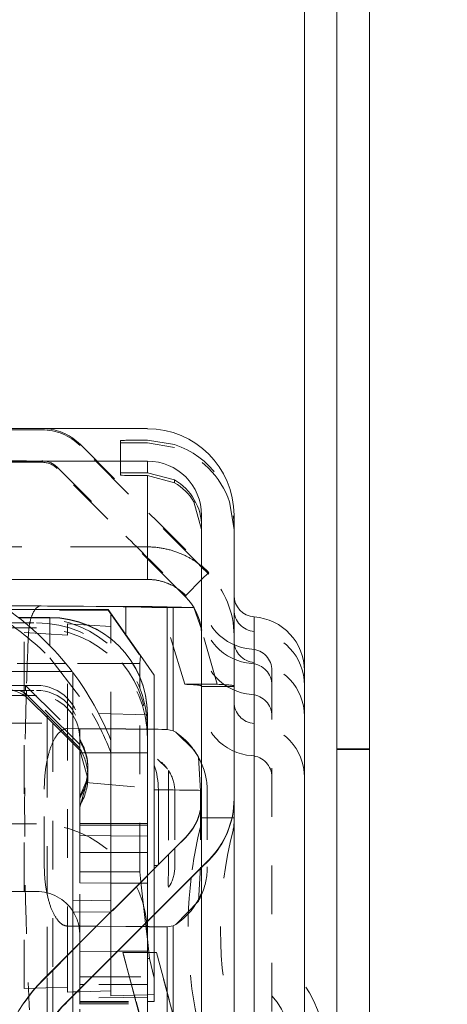
# Model space of a CAD drawing. Units: millimetres. Extents: x 1330 to 1910, y -5 to 882.
# Drawn here: x 1417 to 1425, y 130 to 148 of the extents above; entities that cross this region are included whole.
import ezdxf

# ---------------------------------------------------------------- set-up
doc = ezdxf.new("R2010")
doc.units = ezdxf.units.MM
for name, pattern in [('_..__..__..__.._', [1.8, 0.9, -0.9]), ('______..__..__..', [7.2, 2.7, -0.9, 0.9, -0.9, 0.9, -0.9]), ('________________', [0])]:
    doc.linetypes.add(name, pattern=pattern)
doc.layers.add('Ansichten', color=7, linetype='Continuous')
doc.layers.add('Maße', color=7, linetype='Continuous')
doc.dimstyles.get("Standard").update_dxf_attribs({"dimtxt": 0.18, "dimasz": 0.18, "dimexe": 0.18, "dimexo": 0.0625, "dimgap": 0.09, "dimtad": 0, "dimtih": 1, "dimtoh": 1, "dimdec": 4, "dimzin": 0, "dimdsep": 46, "dimtxsty": 'Standard', "dimcen": 0.09, "dimadec": 0, "dimazin": 0, "dimtfac": 1, "dimtdec": 4, "dimtofl": 0, "dimtmove": 0, "dimatfit": 3, "dimfxl": 0, "dimtolj": 1, "dimtzin": 0, "dimarcsym": 0})

# ---------------------------------------------------------------- blocks, each defined once
blk = doc.blocks.new('*D3')
at = {"layer": 'Defpoints', "color": 0}
for p in [(1783.5, 407.504), (1391.5, 73.504), (1391.5, 30)]:
    blk.add_point(p, dxfattribs=at)
at = {"layer": 'Maße', "color": 0, "lineweight": -2}
for p, q in [((1783.5, 407.442), (1783.5, 35.82)), ((1391.5, 73.442), (1391.5, 35.82)), ((1771.5, 36), (1403.5, 36))]:
    blk.add_line(p, q, dxfattribs=at)
at = {"layer": 'Maße', "color": 0}
for points in [[(1403.5, 38), (1403.5, 34), (1391.5, 36)], [(1771.5, 34), (1771.5, 38), (1783.5, 36)]]:
    blk.add_solid(points, dxfattribs=at)
at = {"layer": 'Maße', "color": 0, "insert": (1595, 42.09), "char_height": 12, "attachment_point": 5}
blk.add_mtext('\\A1;392', dxfattribs=at)
blk = doc.blocks.new('*D9')
at = {"layer": 'Defpoints', "color": 0}
for p in [(1352.73, 153.823), (1436.7, 153.823), (1430.804, 121.805)]:
    blk.add_point(p, dxfattribs=at)
at = {"layer": 'Maße', "color": 0, "lineweight": -2}
for p, q in [((1346.73, 153.823), (1346.73, 193.014)), ((1436.638, 153.823), (1346.55, 153.823)), ((1346.73, 133.805), (1346.73, 141.823)), ((1430.742, 121.805), (1346.55, 121.805))]:
    blk.add_line(p, q, dxfattribs=at)
at = {"layer": 'Maße', "color": 0}
for points in [[(1348.73, 141.823), (1344.73, 141.823), (1346.73, 153.823)], [(1344.73, 133.805), (1348.73, 133.805), (1346.73, 121.805)]]:
    blk.add_solid(points, dxfattribs=at)
at = {"layer": 'Maße', "color": 0, "insert": (1340.64, 183.21), "char_height": 12, "attachment_point": 5, "rotation": 90}
blk.add_mtext('\\A1;32', dxfattribs=at)
blk = doc.blocks.new('@725')
at = {"layer": 'Ansichten', "color": 7, "linetype": '________________', "lineweight": 9}
for p, q in [((1421.9, 166.623), (1421.9, 112.374)), ((1422.5, 166.623), (1422.5, 112.374)), ((1423.1, 122.121), (1423.1, 163.121)), ((1399.9, 140.374), (1419, 140.374)), ((1414.069, 140.378), (1417.049, 140.378)), ((1399.9, 139.774), (1419, 139.774)), ((1418.5, 139.557), (1418.5, 139.512)), ((1419.5, 139.426), (1419, 139.56)), ((1419, 139.509), (1419.5, 139.374)), ((1419.859, 139.02), (1420, 138.508)), ((1420, 138.774), (1420, 133.53)), ((1420.6, 138.774), (1420.6, 133.53)), ((1417.879, 137.588), (1415.5, 137.588)), ((1417.879, 137.588), (1419, 137.587)), ((1419.707, 137.26), (1419.541, 137.427)), ((1416.482, 137.098), (1417.035, 137.099)), ((1418.604, 137.088), (1417.035, 137.099)), ((1418.275, 137.032), (1416.492, 137.032)), ((1418.874, 136.177), (1418.275, 137.032)), ((1419.477, 137.076), (1419.367, 137.079)), ((1420.003, 136.651), (1419.858, 137.065)), ((1416.613, 136.884), (1417.2, 136.884)), ((1418.874, 136.177), (1418.859, 136.033)), ((1419.125, 135.816), (1418.874, 136.177)), ((1418.859, 136.033), (1418.729, 136.033)), ((1418.859, 135.782), (1418.859, 136.033)), ((1417.612, 135.883), (1415.875, 135.883)), ((1417.625, 131.645), (1417.625, 135.865)), ((1419.125, 132.241), (1419.125, 135.816)), ((1419, 135.084), (1419, 132.116)), ((1419.477, 134.786), (1419.367, 134.812)), ((1419.477, 134.786), (1419.522, 134.761)), ((1418.325, 134.61), (1418.325, 131.659)), ((1419.861, 134.429), (1419.854, 134.438)), ((1419.861, 134.429), (1419.942, 134.3)), ((1420.6, 133.521), (1420.6, 133.53)), ((1420.6, 133.521), (1420.6, 122.617)), ((1417.079, 130.195), (1419.707, 132.823)), ((1417.503, 129.771), (1420.131, 132.399)), ((1420, 132.259), (1420.131, 132.39)), ((1417.503, 129.762), (1420, 132.259)), ((1420, 132.259), (1420, 123.879)), ((1418.325, 131.659), (1417.625, 131.645)), ((1417.625, 130.741), (1417.625, 131.645)), ((1418.325, 131.659), (1418.325, 131.441)), ((1419.942, 131.64), (1419.522, 131.204)), ((1418.322, 131.438), (1417.625, 131.432)), ((1419, 131.259), (1419, 124.879)), ((1419.125, 130.212), (1419.125, 131.384)), ((1419.367, 131.161), (1419.477, 131.181)), ((1419.522, 131.204), (1419.477, 131.181)), ((1419, 130.935), (1419.04, 130.58)), ((1419.04, 130.58), (1419.125, 130.212)), ((1419.125, 129.782), (1419.125, 130.212)), ((1417.625, 128.394), (1417.625, 129.884)), ((1419, 129.782), (1419.125, 129.782))]:
    blk.add_line(p, q, dxfattribs=at)
at = {"layer": 'Ansichten', "color": 212, "linetype": '_..__..__..__.._', "lineweight": 9}
for p, q in [((1417.049, 140.353), (1415.091, 140.353)), ((1417.756, 140.085), (1419.071, 138.77)), ((1419.924, 137.892), (1417.756, 140.06)), ((1418.5, 139.557), (1418.5, 140.157)), ((1419, 140.16), (1419.5, 140.08)), ((1419.5, 140.028), (1419, 140.109)), ((1414.069, 139.778), (1417.049, 139.778)), ((1417.049, 139.753), (1415.091, 139.753)), ((1417.331, 139.661), (1418.646, 138.346)), ((1419.541, 137.427), (1417.331, 139.636)), ((1420.6, 138.508), (1420.516, 139.02)), ((1418.479, 138.188), (1415.5, 138.188)), ((1418.479, 138.188), (1419, 138.188)), ((1420, 137.816), (1419.924, 137.892)), ((1420.116, 137.7), (1420, 137.816)), ((1420, 137.583), (1420.131, 137.714)), ((1420.131, 137.685), (1420.116, 137.7)), ((1419.707, 137.29), (1420, 137.583)), ((1418.051, 137.087), (1416.482, 137.098)), ((1418.275, 137.021), (1416.069, 137.021)), ((1418.275, 137.032), (1418.275, 137.021)), ((1418.275, 137.021), (1418.338, 136.929)), ((1418.325, 136.93), (1418.338, 136.929)), ((1418.325, 134.61), (1418.325, 136.93)), ((1418.338, 136.929), (1419.125, 135.804)), ((1418.882, 137.076), (1418.772, 137.078)), ((1419.688, 135.649), (1419.261, 137.065)), ((1419.858, 137.065), (1419.261, 137.065)), ((1416, 136.785), (1416.95, 136.785)), ((1416.95, 136.878), (1416.62, 136.878)), ((1417.2, 136.878), (1416.95, 136.878)), ((1417.525, 134.758), (1417.525, 136.767)), ((1417.525, 136.767), (1418.325, 136.716)), ((1416.26, 136.693), (1416.847, 136.693)), ((1416.725, 135.535), (1416.725, 136.604)), ((1416.725, 136.604), (1417.525, 136.553)), ((1416.847, 136.693), (1416.95, 136.693)), ((1420.287, 135.649), (1420.003, 136.651)), ((1417.493, 136.033), (1416.298, 136.033)), ((1417.2, 136.136), (1417.978, 135.11)), ((1418.609, 136.033), (1417.493, 136.033)), ((1418.729, 136.033), (1418.609, 136.033)), ((1421.3, 135.899), (1421.3, 128.817)), ((1415.875, 135.628), (1416.75, 135.628)), ((1416.75, 135.628), (1416.95, 135.628)), ((1416.75, 135.628), (1417.75, 134.628)), ((1416.75, 135.611), (1416.75, 135.628)), ((1418.859, 135.575), (1418.859, 135.782)), ((1420.287, 135.649), (1419.688, 135.649)), ((1416, 135.535), (1416.95, 135.535)), ((1416.75, 135.533), (1416.275, 135.533)), ((1416.725, 135.533), (1416.725, 135.535)), ((1416.725, 130.025), (1416.725, 135.533)), ((1416.75, 135.535), (1416.75, 135.611)), ((1416.75, 135.533), (1416.75, 135.535)), ((1417.75, 134.533), (1416.75, 135.533)), ((1416.75, 135.476), (1417.15, 135.076)), ((1416.75, 135.429), (1416.75, 135.476)), ((1418.859, 132.183), (1418.859, 135.575)), ((1420.6, 135.605), (1420, 135.605)), ((1416.783, 135.443), (1416.21, 135.443)), ((1417.25, 134.926), (1416.75, 135.429)), ((1416.839, 135.443), (1416.783, 135.443)), ((1416.95, 135.443), (1416.839, 135.443)), ((1401.75, 134.926), (1417.25, 134.926)), ((1417.15, 135.076), (1417.75, 134.464)), ((1417.15, 134.257), (1417.15, 135.076)), ((1417.75, 134.429), (1417.25, 134.926)), ((1417.25, 134.926), (1417.25, 130.366)), ((1417.745, 134.827), (1417.523, 134.829)), ((1417.525, 130.641), (1417.525, 134.758)), ((1417.75, 134.827), (1417.745, 134.827)), ((1417.75, 134.828), (1417.75, 134.628)), ((1418.235, 134.824), (1417.75, 134.827)), ((1418.604, 134.821), (1418.235, 134.824)), ((1419.522, 134.761), (1419.861, 134.429)), ((1420, 132.609), (1420, 134.787)), ((1417.75, 134.628), (1417.75, 134.378)), ((1417.75, 134.6), (1417.75, 134.628)), ((1417.75, 134.429), (1417.9, 133.903)), ((1418.325, 134.378), (1417.75, 134.378)), ((1417.75, 134.378), (1417.75, 133.574)), ((1419, 134.378), (1418.325, 134.378)), ((1423.1, 134.454), (1422.5, 134.454)), ((1423.1, 134.44), (1422.5, 134.44)), ((1417.15, 131.755), (1417.15, 134.257)), ((1419.184, 134.265), (1419.183, 134.266)), ((1419.187, 134.263), (1419.185, 134.264)), ((1419.364, 134.092), (1419.187, 134.263)), ((1419.259, 134.206), (1419.299, 134.167)), ((1419.942, 134.3), (1419.979, 133.669)), ((1417.9, 134.076), (1417.9, 134.101)), ((1419.299, 134.167), (1419.3, 134.167)), ((1419.3, 134.167), (1419.3, 134.167)), ((1419.3, 134.167), (1419.309, 134.157)), ((1419.3, 134.167), (1419.3, 134.167)), ((1419.302, 134.165), (1419.3, 134.167)), ((1419.3, 134.167), (1419.301, 134.166)), ((1419.301, 134.166), (1419.302, 134.165)), ((1419.309, 134.157), (1419.359, 134.098)), ((1419.366, 134.089), (1419.364, 134.092)), ((1419.373, 134.08), (1419.366, 134.089)), ((1419.387, 134.051), (1419.391, 133.668)), ((1419.423, 133.994), (1419.387, 134.051)), ((1419.423, 133.994), (1419.417, 134.009)), ((1417.9, 133.903), (1417.75, 133.375)), ((1417.863, 133.834), (1417.75, 133.574)), ((1417.863, 133.834), (1419, 133.73)), ((1417.9, 133.903), (1417.9, 133.934)), ((1417.094, 132.306), (1417.094, 133.706)), ((1419.391, 133.668), (1419.391, 132.507)), ((1419.505, 133.67), (1419.505, 132.621)), ((1419.979, 133.669), (1419.979, 132.269)), ((1420.105, 133.67), (1420.105, 132.27)), ((1417.75, 132.873), (1417.75, 133.574)), ((1420, 133.53), (1420, 133.521)), ((1420, 133.521), (1420, 132.259)), ((1420.105, 133.177), (1420, 133.177)), ((1420.6, 133.177), (1420.105, 133.177)), ((1416.95, 133.069), (1415.875, 133.069)), ((1417.75, 133.071), (1418.325, 133.071)), ((1417.75, 133.04), (1418.325, 133.04)), ((1418.325, 133.071), (1419, 133.071)), ((1418.325, 133.04), (1419, 133.04)), ((1417.079, 130.186), (1419.707, 132.814)), ((1417.75, 132.85), (1417.75, 132.873)), ((1418.325, 132.845), (1417.75, 132.85)), ((1417.75, 131.976), (1417.75, 132.85)), ((1419, 132.84), (1418.325, 132.845)), ((1417.75, 132.538), (1418.325, 132.538)), ((1418.325, 132.538), (1419, 132.538)), ((1419.505, 132.621), (1419.505, 132.27)), ((1420, 132.609), (1420, 129.594)), ((1419.391, 132.507), (1419.391, 132.268)), ((1418.325, 132.183), (1417.75, 132.183)), ((1418.859, 132.183), (1418.325, 132.183)), ((1418.859, 132.183), (1418.88, 131.996)), ((1419.125, 131.384), (1419.125, 132.241)), ((1419.391, 132.268), (1419.384, 131.932)), ((1419.979, 132.269), (1419.942, 131.64)), ((1418.88, 131.996), (1418.967, 131.226)), ((1419, 132.116), (1419, 131.259)), ((1416.95, 131.819), (1416.194, 131.819)), ((1418.325, 131.973), (1417.75, 131.976)), ((1417.75, 130.866), (1417.75, 131.976)), ((1418.854, 131.971), (1418.325, 131.973)), ((1419, 131.97), (1418.854, 131.971)), ((1419.384, 131.932), (1419.384, 131.93)), ((1419.384, 131.93), (1419.388, 131.898)), ((1419.388, 131.898), (1419.423, 131.946)), ((1417.15, 130.266), (1417.15, 131.755)), ((1418.325, 131.441), (1418.325, 131.438)), ((1418.325, 131.438), (1418.322, 131.438)), ((1418.325, 130.584), (1418.325, 131.438)), ((1417.523, 131.177), (1417.625, 131.177)), ((1417.625, 131.177), (1417.75, 131.176)), ((1417.75, 131.176), (1418.057, 131.174)), ((1418.057, 131.174), (1418.604, 131.169)), ((1418.967, 131.226), (1419, 130.935)), ((1417.625, 129.884), (1417.625, 130.741)), ((1417.75, 130.708), (1417.75, 130.866)), ((1419, 130.715), (1418.453, 130.712)), ((1417.525, 129.957), (1417.525, 130.641)), ((1418.453, 130.712), (1417.75, 130.708)), ((1417.75, 130.009), (1417.75, 130.708)), ((1418.325, 129.888), (1418.325, 130.584)), ((1418.786, 129.782), (1418.546, 130.687)), ((1418.546, 130.687), (1418.791, 129.782)), ((1419, 130.687), (1418.546, 130.687)), ((1419.125, 130.687), (1419, 130.687)), ((1419.167, 130.687), (1419.125, 130.687)), ((1419.167, 130.687), (1419.529, 129.35)), ((1419.529, 129.326), (1419.167, 130.687)), ((1417.25, 130.366), (1417.25, 129.321)), ((1417.15, 129.321), (1417.15, 130.266)), ((1417.75, 130.238), (1417.979, 130.238)), ((1417.979, 130.238), (1419, 130.238)), ((1416.725, 130.025), (1417.525, 130.047)), ((1417.838, 130.096), (1417.75, 130.096)), ((1417.75, 129.85), (1417.75, 130.009)), ((1419, 130.096), (1417.838, 130.096)), ((1417.525, 129.957), (1417.625, 129.959)), ((1417.625, 129.959), (1417.703, 129.961)), ((1417.703, 129.961), (1417.75, 129.963)), ((1417.75, 129.963), (1418.325, 129.978)), ((1419, 129.861), (1417.75, 129.85)), ((1417.75, 129.771), (1417.75, 129.85)), ((1418.325, 129.888), (1419, 129.906)), ((1419, 129.906), (1419.125, 129.909)), ((1417.75, 129.782), (1419, 129.782)), ((1417.75, 129.771), (1419, 129.771)), ((1417.75, 129.771), (1417.75, 129.741)), ((1417.75, 129.741), (1417.75, 129.771)), ((1417.75, 129.741), (1417.75, 129.732)), ((1417.75, 129.741), (1419, 129.741)), ((1417.75, 129.732), (1417.75, 129.741)), ((1417.75, 128.738), (1417.75, 129.732)), ((1418.908, 129.326), (1418.786, 129.782)), ((1418.791, 129.782), (1418.908, 129.35))]:
    blk.add_line(p, q, dxfattribs=at)
at = {"layer": 'Ansichten', "color": 253, "linetype": '________________', "lineweight": 9}
for p, q in [((1419, 139.774), (1419, 139.56)), ((1419, 139.509), (1419, 137.587)), ((1419.5, 139.374), (1419.5, 139.426)), ((1419.888, 139.02), (1419.859, 139.02)), ((1419.707, 137.29), (1419.707, 137.26)), ((1418.604, 136.563), (1418.604, 137.088)), ((1419.367, 134.812), (1419.367, 137.079)), ((1419.477, 134.786), (1419.477, 137.076)), ((1417.2, 136.36), (1417.2, 136.884)), ((1420.971, 128.821), (1420.971, 136.893)), ((1418.098, 135.107), (1419, 135.084)), ((1419.125, 133.697), (1419.202, 133.696)), ((1419.202, 133.696), (1419.202, 132.318)), ((1420.131, 132.399), (1420.131, 132.39)), ((1419.125, 132.297), (1419.18, 132.296)), ((1419.367, 129.079), (1419.367, 131.161)), ((1419.477, 129.076), (1419.477, 131.181)), ((1419.04, 130.58), (1419, 130.58)), ((1417.503, 129.762), (1417.503, 129.771))]:
    blk.add_line(p, q, dxfattribs=at)
at = {"layer": 'Ansichten', "color": 212, "linetype": '_..__..__..__.._', "lineweight": 9}
blk.add_lwpolyline([(1420.131, 137.714), (1420.131, 137.715), (1420.131, 137.715), (1420.13, 137.716), (1420.129, 137.717), (1420.128, 137.719), (1420.126, 137.72), (1420.124, 137.722), (1420.122, 137.725), (1420.119, 137.727), (1420.116, 137.73), (1420.113, 137.733), (1420.11, 137.737), (1420.106, 137.74), (1420.102, 137.744), (1420.098, 137.749), (1420.093, 137.753), (1420.088, 137.758), (1420.083, 137.763), (1420.077, 137.768), (1420.071, 137.773), (1420.065, 137.779), (1420.059, 137.784), (1420.052, 137.79), (1420.045, 137.796), (1420.038, 137.803), (1420.03, 137.809), (1420.023, 137.816), (1420.014, 137.823), (1420.006, 137.83), (1419.997, 137.837), (1419.988, 137.844), (1419.979, 137.851), (1419.969, 137.859), (1419.959, 137.866), (1419.948, 137.874), (1419.938, 137.882), (1419.927, 137.89), (1419.915, 137.898), (1419.904, 137.906), (1419.892, 137.914), (1419.879, 137.923), (1419.868, 137.93), (1419.857, 137.937), (1419.845, 137.945), (1419.833, 137.952), (1419.821, 137.96), (1419.808, 137.967), (1419.795, 137.975), (1419.782, 137.982), (1419.769, 137.989), (1419.755, 137.997), (1419.741, 138.004), (1419.727, 138.012), (1419.713, 138.019), (1419.698, 138.026), (1419.683, 138.033), (1419.668, 138.04), (1419.653, 138.047), (1419.637, 138.054), (1419.621, 138.061), (1419.605, 138.068), (1419.589, 138.075), (1419.573, 138.081), (1419.556, 138.087), (1419.54, 138.093), (1419.523, 138.099), (1419.506, 138.105), (1419.49, 138.11), (1419.472, 138.116), (1419.455, 138.121), (1419.438, 138.126), (1419.42, 138.131), (1419.402, 138.136), (1419.384, 138.14), (1419.366, 138.145), (1419.348, 138.149), (1419.329, 138.153), (1419.31, 138.157), (1419.292, 138.16), (1419.273, 138.164), (1419.254, 138.167), (1419.235, 138.17), (1419.216, 138.173), (1419.197, 138.175), (1419.178, 138.178), (1419.158, 138.18), (1419.139, 138.182), (1419.119, 138.183), (1419.099, 138.185), (1419.079, 138.186), (1419.06, 138.187), (1419.04, 138.187), (1419.02, 138.188), (1419, 138.188)], dxfattribs=at)
at = {"layer": 'Ansichten', "color": 7, "linetype": '________________', "lineweight": 9}
blk.add_lwpolyline([(1419.707, 137.29), (1419.707, 137.29), (1419.707, 137.291), (1419.706, 137.292), (1419.705, 137.293), (1419.703, 137.295), (1419.702, 137.296), (1419.7, 137.298), (1419.697, 137.301), (1419.695, 137.303), (1419.692, 137.306), (1419.688, 137.31), (1419.685, 137.313), (1419.681, 137.317), (1419.677, 137.321), (1419.672, 137.325), (1419.667, 137.33), (1419.662, 137.334), (1419.656, 137.339), (1419.65, 137.344), (1419.644, 137.35), (1419.638, 137.355), (1419.632, 137.36), (1419.625, 137.366), (1419.618, 137.371), (1419.611, 137.377), (1419.603, 137.383), (1419.595, 137.389), (1419.587, 137.395), (1419.578, 137.401), (1419.569, 137.408), (1419.56, 137.414), (1419.55, 137.42), (1419.541, 137.427), (1419.53, 137.434), (1419.52, 137.44), (1419.509, 137.447), (1419.497, 137.453), (1419.486, 137.46), (1419.474, 137.467), (1419.461, 137.473), (1419.448, 137.48), (1419.435, 137.486), (1419.425, 137.491), (1419.414, 137.496), (1419.403, 137.501), (1419.392, 137.506), (1419.381, 137.511), (1419.369, 137.516), (1419.357, 137.52), (1419.345, 137.525), (1419.333, 137.529), (1419.32, 137.534), (1419.308, 137.538), (1419.295, 137.542), (1419.281, 137.546), (1419.268, 137.55), (1419.255, 137.554), (1419.241, 137.557), (1419.227, 137.561), (1419.213, 137.564), (1419.199, 137.567), (1419.186, 137.569), (1419.174, 137.572), (1419.161, 137.574), (1419.148, 137.576), (1419.135, 137.578), (1419.122, 137.579), (1419.109, 137.581), (1419.096, 137.582), (1419.082, 137.584), (1419.069, 137.585), (1419.055, 137.585), (1419.041, 137.586), (1419.028, 137.587), (1419.014, 137.587), (1419, 137.587)], dxfattribs=at)
at = {"layer": 'Ansichten', "color": 212, "linetype": '_..__..__..__.._', "lineweight": 9, "extrusion": (0, 0, -1)}
for points in [[(-1417.094, 133.706), (-1417.095, 133.726), (-1417.095, 133.745), (-1417.095, 133.764), (-1417.096, 133.783), (-1417.096, 133.802), (-1417.097, 133.821), (-1417.098, 133.84), (-1417.099, 133.859), (-1417.1, 133.879), (-1417.101, 133.898), (-1417.102, 133.916), (-1417.104, 133.935), (-1417.105, 133.954), (-1417.107, 133.973), (-1417.109, 133.992), (-1417.111, 134.01), (-1417.113, 134.028), (-1417.115, 134.047), (-1417.117, 134.065), (-1417.12, 134.083), (-1417.122, 134.101), (-1417.125, 134.119), (-1417.127, 134.137), (-1417.13, 134.154), (-1417.133, 134.172), (-1417.137, 134.189), (-1417.14, 134.207), (-1417.143, 134.224), (-1417.147, 134.241), (-1417.15, 134.258), (-1417.154, 134.275), (-1417.158, 134.291), (-1417.162, 134.308), (-1417.166, 134.324), (-1417.17, 134.34), (-1417.174, 134.356), (-1417.178, 134.371), (-1417.183, 134.387), (-1417.187, 134.402), (-1417.192, 134.417), (-1417.197, 134.432), (-1417.201, 134.446), (-1417.206, 134.461), (-1417.211, 134.475), (-1417.217, 134.489), (-1417.222, 134.503), (-1417.227, 134.516), (-1417.232, 134.529), (-1417.238, 134.542), (-1417.243, 134.555), (-1417.249, 134.568), (-1417.255, 134.58), (-1417.261, 134.592), (-1417.267, 134.604), (-1417.273, 134.616), (-1417.279, 134.627), (-1417.285, 134.638), (-1417.291, 134.649), (-1417.297, 134.659), (-1417.303, 134.669), (-1417.309, 134.678), (-1417.315, 134.687), (-1417.322, 134.696), (-1417.328, 134.705), (-1417.334, 134.713), (-1417.34, 134.721), (-1417.347, 134.729), (-1417.353, 134.736), (-1417.36, 134.743), (-1417.366, 134.75), (-1417.373, 134.757), (-1417.379, 134.763), (-1417.386, 134.77), (-1417.393, 134.775), (-1417.399, 134.781), (-1417.406, 134.786), (-1417.413, 134.791), (-1417.42, 134.796), (-1417.426, 134.8), (-1417.433, 134.804), (-1417.44, 134.808), (-1417.447, 134.811), (-1417.454, 134.814), (-1417.461, 134.817), (-1417.468, 134.82), (-1417.474, 134.822), (-1417.481, 134.824), (-1417.488, 134.826), (-1417.495, 134.827), (-1417.502, 134.828), (-1417.509, 134.829), (-1417.516, 134.829), (-1417.523, 134.829)], [(-1417.523, 131.177), (-1417.516, 131.178), (-1417.509, 131.178), (-1417.502, 131.179), (-1417.495, 131.18), (-1417.488, 131.182), (-1417.481, 131.184), (-1417.473, 131.186), (-1417.466, 131.188), (-1417.459, 131.191), (-1417.452, 131.194), (-1417.445, 131.197), (-1417.438, 131.201), (-1417.431, 131.205), (-1417.425, 131.209), (-1417.418, 131.214), (-1417.411, 131.218), (-1417.404, 131.224), (-1417.397, 131.229), (-1417.39, 131.235), (-1417.384, 131.241), (-1417.377, 131.248), (-1417.37, 131.254), (-1417.363, 131.262), (-1417.357, 131.269), (-1417.35, 131.277), (-1417.343, 131.285), (-1417.337, 131.293), (-1417.33, 131.302), (-1417.324, 131.31), (-1417.317, 131.32), (-1417.311, 131.329), (-1417.305, 131.339), (-1417.299, 131.349), (-1417.293, 131.359), (-1417.286, 131.369), (-1417.28, 131.38), (-1417.275, 131.391), (-1417.269, 131.402), (-1417.263, 131.414), (-1417.257, 131.427), (-1417.251, 131.439), (-1417.245, 131.452), (-1417.239, 131.465), (-1417.234, 131.478), (-1417.228, 131.492), (-1417.223, 131.505), (-1417.218, 131.519), (-1417.212, 131.534), (-1417.207, 131.548), (-1417.202, 131.563), (-1417.197, 131.578), (-1417.192, 131.593), (-1417.188, 131.608), (-1417.183, 131.624), (-1417.179, 131.639), (-1417.174, 131.655), (-1417.17, 131.671), (-1417.166, 131.686), (-1417.162, 131.703), (-1417.158, 131.719), (-1417.154, 131.735), (-1417.151, 131.752), (-1417.147, 131.768), (-1417.144, 131.785), (-1417.14, 131.802), (-1417.137, 131.819), (-1417.134, 131.837), (-1417.131, 131.854), (-1417.128, 131.872), (-1417.125, 131.889), (-1417.123, 131.907), (-1417.12, 131.925), (-1417.118, 131.943), (-1417.115, 131.961), (-1417.113, 131.979), (-1417.111, 131.997), (-1417.109, 132.016), (-1417.107, 132.035), (-1417.106, 132.054), (-1417.104, 132.073), (-1417.102, 132.092), (-1417.101, 132.112), (-1417.1, 132.131), (-1417.099, 132.15), (-1417.098, 132.17), (-1417.097, 132.189), (-1417.096, 132.209), (-1417.096, 132.228), (-1417.095, 132.248), (-1417.095, 132.267), (-1417.095, 132.287), (-1417.094, 132.306)]]:
    blk.add_lwpolyline(points, dxfattribs=at)
for centre, radius, start, end in [((-1421, 137.295), 1, 274.096, 0), ((-1421, 137.029), 1, 274.096, 0), ((-1421, 137.025), 0.4, 274.096, 0), ((-1421, 136.455), 1, 274.096, 0), ((-1421, 136.451), 0.4, 274.096, 0), ((-1421, 135.326), 1, 274.096, 0), ((-1421, 135.322), 0.4, 274.096, 0), ((-1420, 133.097), 0.6, 180, 194.25)]:
    blk.add_arc(centre, radius, start, end, dxfattribs=at)
at = {"layer": 'Ansichten', "color": 7, "linetype": '________________', "lineweight": 9, "extrusion": (0, 0, -1)}
blk.add_arc((-1421, 137.292), 0.4, 274.096, 0, dxfattribs=at)
at = {"layer": 'Ansichten', "color": 7, "linetype": '________________', "lineweight": 9}
blk.add_arc((1420.9, 135.895), 1, 0, 85.904, dxfattribs=at)
at = {"layer": 'Ansichten', "color": 212, "linetype": '_..__..__..__.._', "lineweight": 9}
for centre, radius, start, end in [((1420.9, 135.629), 1, 0, 85.904), ((1420.9, 135.899), 0.4, 0, 85.904), ((1420.9, 135.632), 0.4, 0, 85.904), ((1420.9, 135.055), 1, 0, 85.904), ((1420.9, 135.058), 0.4, 0, 85.904), ((1420.9, 133.926), 1, 0, 85.904), ((1420.9, 133.929), 0.4, 0, 85.904), ((1427.875, 131.097), 8.125, 165.75, 173.1466), ((1427.875, 131.097), 7.525, 165.75, 194.25), ((1427.875, 131.097), 8.125, 173.1466, 194.25), ((1420, 128.795), 2.3, 325.6988, 34.3012), ((1420, 128.795), 1.7, 319.8808, 40.1192), ((1420, 128.529), 2.3, 3.3219, 34.3012)]:
    blk.add_arc(centre, radius, start, end, dxfattribs=at)
at = {"layer": 'Ansichten', "color": 7, "linetype": '________________', "lineweight": 9, "extrusion": (0, 0, -1)}
for centre, major_axis, ratio, start_param, end_param in [((1417.049, 139.378), (1, 0), 0.999995, 4.712389, 4.811097), ((1419, 138.774), (1.6, 0), 0.999995, 4.712389, 6.283185), ((1419, 138.56), (1, 0), 0.999995, 5.235988, 6.283185), ((1413.285, 132.636), (5.428, 0), 0.990402, 5.326633, 5.634957), ((1417.2, 135.084), (1.8, 0), 0.999985, 4.712389, 6.283185), ((1413.285, 132.671), (3.855, -3.88), 0.984914, 4.85789, 5.121732), ((1408.846, 134.808), (-10.6, 0), 0.003136, 2.894783, 3.01942), ((1418.796, 133.682), (1.058, 0.756), 0.999993, 5.925755, 6.282997), ((1418.805, 133.67), (1.058, 0.755), 0.999993, 0.113724, 0.21526), ((1419, 133.53), (1.6, 0), 0.999995, 0, 0.785398), ((1418.805, 132.27), (1.058, 0.756), 0.999993, 1.025255, 1.126791), ((1419.2, 128.074), (3, 0), 0.999995, 3.141593, 3.926991), ((1419.2, 128.074), (2.4, 0), 0.999995, 3.141593, 3.926991), ((1419.2, 128.064), (2.4, 0), 0.999995, 3.141593, 3.926991)]:
    blk.add_ellipse(centre, major_axis=major_axis, ratio=ratio, start_param=start_param, end_param=end_param, dxfattribs=at)
at = {"layer": 'Ansichten', "color": 212, "linetype": '_..__..__..__.._', "lineweight": 9, "extrusion": (0, 0, -1)}
for centre, major_axis, ratio, start_param, end_param in [((1417.049, 139.378), (1, 0), 0.999995, 4.811097, 5.497787), ((1419.5, 140.157), (-1, 0), 0.003136, 0, 1.047198), ((1419.5, 140.112), (-1, 0), 0.003136, 5.235988, 6.283185), ((1419, 138.56), (1.6, 0), 0.999995, 5.030213, 6.283185), ((1417.049, 139.378), (0.4, 0), 0.999995, 4.712389, 5.497787), ((1413.285, 132.474), (5.428, 0), 0.973956, 5.326633, 5.518049), ((1416.95, 134.735), (2.05, 0), 0.999985, 4.712389, 6.283185), ((1417.2, 135.078), (1.8, 0), 0.999985, 4.712389, 6.283185), ((1416.95, 134.828), (0.8, 0), 0.999985, 4.712389, 6.283185), ((1416.95, 134.735), (0.8, 0), 0.999985, 4.712389, 6.283185), ((1413.285, 132.505), (3.864, -3.913), 0.974307, 4.978151, 5.124229), ((1408.846, 134.808), (-10.6, 0), 0.003136, 2.740167, 2.850407), ((1408.846, 134.808), (-10.6, 0), 0.003136, 2.850407, 2.894783), ((1416.9, 134.101), (1, 0), 0.999985, 5.728374, 6.283185), ((1418.805, 133.67), (1.058, 0.756), 0.999993, 0.215995, 0.620625), ((1416.9, 134.101), (1, 0), 0.999985, 0, 0.271042), ((1418.805, 133.67), (0.569, 0.407), 0.999993, 0.114459, 0.620625), ((1419, 133.521), (1, 0), 0.999995, 0, 0.785398), ((1418.805, 132.27), (0.569, 0.407), 0.999993, 0.620625, 1.126791), ((1418.805, 132.27), (1.058, 0.756), 0.999993, 0.620625, 1.025255), ((1419.2, 128.064), (3, 0), 0.999995, 3.141593, 3.926991)]:
    blk.add_ellipse(centre, major_axis=major_axis, ratio=ratio, start_param=start_param, end_param=end_param, dxfattribs=at)
at = {"layer": 'Ansichten', "color": 212, "linetype": '_..__..__..__.._', "lineweight": 9}
for centre, major_axis, ratio, start_param, end_param in [((1417.049, 139.353), (-1, 0), 0.999995, 3.926991, 4.712389), ((1419, 138.508), (-1.6, 0), 0.999995, 3.467113, 4.394565), ((1417.049, 139.353), (-0.4, 0), 0.999995, 3.926991, 4.712389), ((1419.071, 138.775), (1.061, -1.061), 0.002217, 4.714606, 5.782407), ((1418.646, 138.351), (1.061, -1.061), 0.002217, 4.714606, 6.285403), ((1419.071, 138.775), (1.061, -1.061), 0.002217, 5.782407, 6.285403), ((1419, 136.553), (-1.6, 0), 0.999995, 3.141593, 3.926991), ((1408.846, 137.075), (10, 0), 0.003136, 0.122173, 0.401426), ((1417.035, 136.499), (-0.001, 0.6), 0.390729, 0.478783, 0.874822), ((1270, 137.018), (150, 0), 0.003136, 0.099284, 0.122173), ((1417.035, 136.499), (-0.001, 0.6), 0.390729, 0.874822, 1.194381), ((1416.95, 134.828), (-2.05, 0), 0.999985, 3.141593, 4.712389), ((1428.454, 133.215), (-0.04, 30), 0.390729, 1.45833, 1.492873), ((1417.035, 136.499), (-0.001, 0.6), 0.390729, 1.194381, 1.45833), ((1416.95, 134.643), (-2.05, 0), 0.999985, 3.141593, 4.712389), ((1419, 136.553), (-1, 0), 0.999995, 3.141593, 3.259472), ((1416.223, 134.574), (0, 1.006), 0.994513, 5.728374, 6.837996), ((1270, 135.618), (150, 0), 0.003136, 0, 0.064493), ((1270, 135.618), (150.6, 0), 0.003136, 0, 0.064493), ((1416.223, 134.626), (-1, 0), 0.999985, 4.157578, 4.281625), ((1428.454, 133.215), (-0.04, 30), 0.390729, 1.492873, 1.68152), ((1416.95, 134.643), (-0.8, 0), 0.999985, 3.141593, 4.712389), ((1416.9, 134.061), (0.71, 0.715), 0.984914, 5.502091, 6.056902), ((1416.9, 133.954), (0.711, -0.718), 0.979564, 0.851007, 1.334677), ((1416.9, 134.061), (0.71, 0.715), 0.984914, 4.94728, 5.502091), ((1416.9, 133.954), (0.711, -0.718), 0.979564, 0.779866, 0.851007), ((1416.9, 133.954), (0.711, -0.718), 0.979564, 0.225055, 0.779866), ((1416.95, 131.019), (-2.05, 0), 0.999985, 3.141593, 4.712389), ((1416.95, 131.019), (-0.8, 0), 0.999985, 3.708157, 4.712389), ((1416.95, 131.019), (-0.8, 0), 0.999985, 3.141593, 3.708157), ((1408.846, 131.157), (10.6, 0), 0.003136, 0.319922, 0.401426), ((1408.846, 131.157), (10.6, 0), 0.003136, 0.291185, 0.319922), ((1408.846, 131.157), (10.6, 0), 0.003136, 0.24681, 0.291185), ((1428.454, 133.215), (-0.04, 30), 0.390729, 1.68152, 1.690147)]:
    blk.add_ellipse(centre, major_axis=major_axis, ratio=ratio, start_param=start_param, end_param=end_param, dxfattribs=at)
at = {"layer": 'Ansichten', "color": 7, "linetype": '________________', "lineweight": 9}
for centre, major_axis, ratio, start_param, end_param in [((1419, 138.774), (-1, 0), 0.999995, 3.141593, 4.712389), ((1419.5, 139.557), (1, 0), 0.003136, 2.094395, 3.141593), ((1419.5, 139.512), (1, 0), 0.003136, 3.141593, 4.18879), ((1419, 138.508), (-1, 0), 0.999995, 3.678734, 4.18879), ((1417.035, 136.499), (-0.001, 0.6), 0.390729, 6.279779, 6.761968), ((1408.846, 137.075), (10.6, 0), 0.003136, 0.122173, 0.401426), ((1419, 136.553), (-1, 0), 0.999995, 3.259472, 3.926991), ((1270, 137.018), (150.6, 0), 0.003136, 0.099284, 0.122173), ((1413.285, 132.605), (-5.428, 0), 0.999985, 3.785794, 3.789821), ((1419, 133.53), (-1, 0), 0.999995, 2.356194, 3.141593), ((1419, 133.521), (-1.6, 0), 0.999995, 2.356194, 3.141593), ((1408.846, 131.157), (10.6, 0), 0.003136, 0.122173, 0.24681)]:
    blk.add_ellipse(centre, major_axis=major_axis, ratio=ratio, start_param=start_param, end_param=end_param, dxfattribs=at)
at = {"layer": 'Ansichten', "color": 253, "linetype": '________________', "lineweight": 9, "extrusion": (0, 0, -1)}
for centre, major_axis, ratio, start_param, end_param in [((1418.796, 133.682), (1.058, 0.756), 0.999993, 6.282997, 6.516717), ((1418.005, 133.695), (0.01, 1.3), 0.9205, 1.202333, 1.562771), ((1408.846, 133.682), (-11.25, 0), 0.003136, 2.740167, 3.010714), ((1418.796, 132.282), (1.058, 0.756), 0.999993, 1.007718, 1.59868)]:
    blk.add_ellipse(centre, major_axis=major_axis, ratio=ratio, start_param=start_param, end_param=end_param, dxfattribs=at)

msp = doc.modelspace()

# ---------------------------------------------------------------- block references
at = {"layer": 'Ansichten', "color": 7, "linetype": '______..__..__..', "lineweight": 9}
msp.add_blockref('@725', (0, 0), dxfattribs=at)

# ---------------------------------------------------------------- dimensions: what is measured, and where the dimension line sits
at = {"layer": 'Maße', "color": 5}
dim = msp.add_linear_dim(base=(1391.5, 36), p1=(1783.5, 407.504), p2=(1391.5, 73.504), dimstyle='Standard', override={"dimtxt": 12, "dimasz": 12, "dimtad": 1, "dimjust": 0, "dimtih": 0, "dimtoh": 0, "dimdec": 2, "dimlfac": 1, "dimzin": 8, "dimsah": 1, "dimse1": 0, "dimse2": 0, "dimsd1": 0, "dimsd2": 0, "dimadec": 2, "dimazin": 2, "dimtol": 0, "dimtp": 0, "dimtm": 0, "dimtfac": 0.5, "dimtzin": 8}, dxfattribs=at)
dim.commit()
dim.dimension.update_dxf_attribs({"geometry": '*D3', "text_midpoint": (1595, 36), "dimtype": 160})
dim = msp.add_linear_dim(base=(1346.73, 153.823), p1=(1430.804, 121.805), p2=(1436.7, 153.823), angle=90, dimstyle='Standard', override={"dimtxt": 12, "dimasz": 12, "dimtad": 1, "dimjust": 0, "dimtih": 0, "dimtoh": 0, "dimdec": 1, "dimlfac": 1, "dimzin": 8, "dimsah": 1, "dimse1": 0, "dimse2": 0, "dimsd1": 0, "dimsd2": 0, "dimadec": 2, "dimazin": 2, "dimtol": 0, "dimtp": 0, "dimtm": 0, "dimtfac": 0.5, "dimtzin": 8}, dxfattribs=at)
dim.commit()
dim.dimension.update_dxf_attribs({"geometry": '*D9', "text_midpoint": (1346.73, 183.21), "dimtype": 160})

doc.saveas('drawing.dxf')
